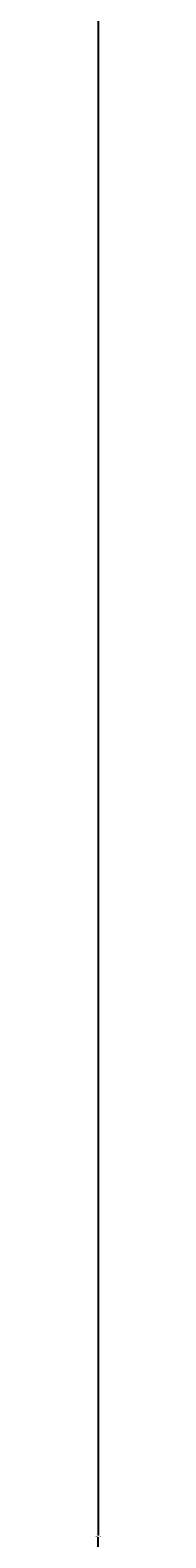
# Model space of a CAD drawing. Units: inches. Extents: x 122 to 9912, y 90 to 827.
# Drawn here: x 184 to 184, y 218 to 231 of the extents above; entities that cross this region are included whole.
import ezdxf

# ---------------------------------------------------------------- set-up
doc = ezdxf.new("R2010")
doc.units = ezdxf.units.IN
doc.header["$MEASUREMENT"] = 0
doc.layers.add('LG-DIMENSION', color=7, linetype='Continuous')
doc.styles.get("Standard").update_dxf_attribs({"font": 'arial.ttf'})
doc.dimstyles.get("Standard").update_dxf_attribs({"dimtxt": 0.18, "dimasz": 0.18, "dimexe": 0.18, "dimexo": 0.0625, "dimgap": 0.09, "dimtad": 0, "dimtih": 1, "dimtoh": 1, "dimdec": 4, "dimzin": 0, "dimdsep": 46, "dimtxsty": 'Standard', "dimcen": 0.09, "dimadec": 0, "dimazin": 0, "dimtfac": 1, "dimtdec": 4, "dimtofl": 0, "dimtmove": 0, "dimatfit": 3, "dimfxl": 1, "dimtolj": 1, "dimtzin": 0, "dimarcsym": 0})

# ---------------------------------------------------------------- blocks, each defined once
blk = doc.blocks.new('*D16')
at = {"layer": 'Defpoints', "color": 0, "transparency": 16777216}
for p in [(1881.6, 3936.78), (1588.08, 2556.78), (1932.06, 2556.78)]:
    blk.add_point(p, dxfattribs=at)
at = {"layer": 'LG-DIMENSION', "color": 0, "lineweight": -2, "transparency": 16777216}
for p, q in [((1881.54, 3936.78), (1587.9, 3936.78)), ((1588.08, 3936.6), (1588.08, 3246.96)), ((1588.08, 2556.96), (1588.08, 3246.6)), ((1932, 2556.78), (1587.9, 2556.78))]:
    blk.add_line(p, q, dxfattribs=at)
at = {"layer": 'LG-DIMENSION', "color": 0, "transparency": 16777216}
for points in [[(1588.05, 3936.6), (1588.11, 3936.6), (1588.08, 3936.78)], [(1588.05, 2556.96), (1588.11, 2556.96), (1588.08, 2556.78)]]:
    blk.add_solid(points, dxfattribs=at)
at = {"layer": 'LG-DIMENSION', "color": 0, "transparency": 16777216, "insert": (1588.08, 3246.78), "char_height": 0.18, "attachment_point": 5}
blk.add_mtext('\\A1;1380.0000', dxfattribs=at)
blk = doc.blocks.new('ODU')
at = {"layer": 'LG-DIMENSION'}
dim = blk.add_linear_dim(base=(1588.07524, 2556.78221), p1=(1881.59906, 3936.78221), p2=(1932.06273, 2556.78221), angle=90, dimstyle='Standard', dxfattribs=at)
dim.commit()
dim.dimension.update_dxf_attribs({"geometry": '*D16', "text_midpoint": (1588.07524, 3246.78221)})

msp = doc.modelspace()

# ---------------------------------------------------------------- block references
at = {"xscale": 0.03919999999999999, "yscale": 0.03919999999999999, "zscale": 0.03919999999999999}
msp.add_blockref('ODU', (121.279, 90.26), dxfattribs=at)

doc.saveas('drawing.dxf')
